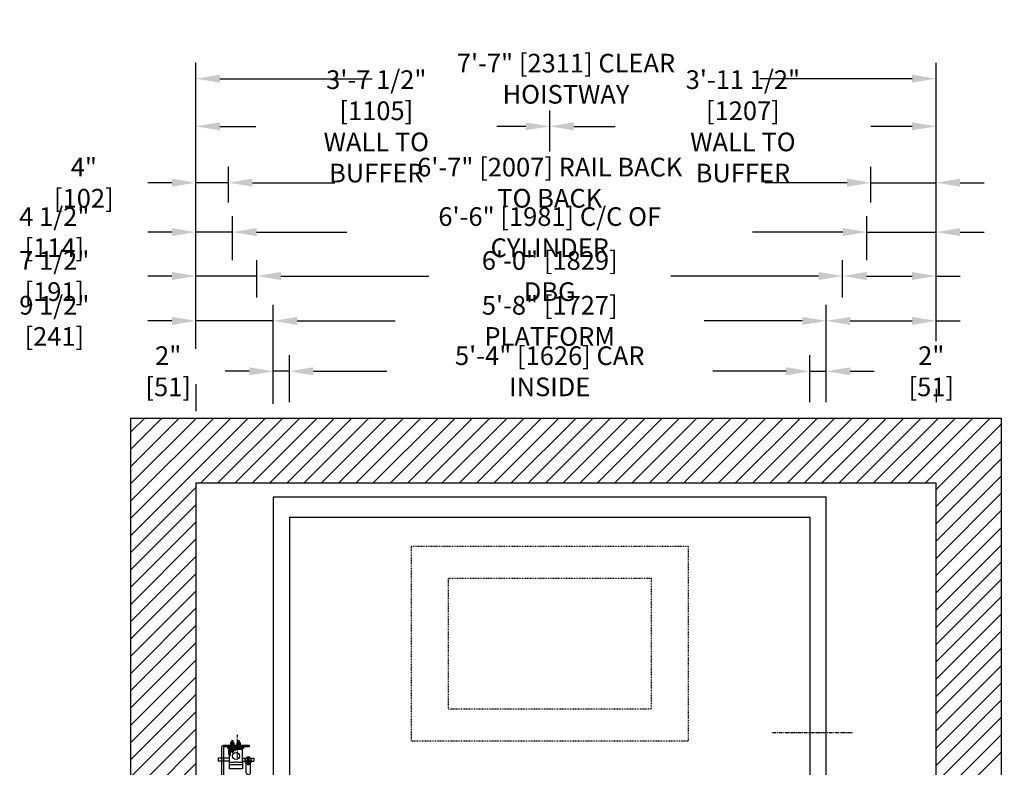
# Model space of a CAD drawing. Extents: x -1756 to -1574, y 141 to 347.
# Drawn here: x -1756 to -1635, y 255 to 347 of the extents above; entities that cross this region are included whole.
import ezdxf

# ---------------------------------------------------------------- set-up
doc = ezdxf.new("R2010")
doc.units = 0
doc.header["$LTSCALE"] = 0.375
doc.header["$MEASUREMENT"] = 0
for name, pattern in [('CENTER', [2, 1.25, -0.25, 0.25, -0.25]), ('HIDDEN', [0.375, 0.25, -0.125]), ('PHANTOM', [2.5, 1.25, -0.25, 0.25, -0.25, 0.25, -0.25])]:
    doc.linetypes.add(name, pattern=pattern)
doc.layers.get('0').update_dxf_attribs({"linetype": 'CONTINUOUS'})
doc.layers.get('DEFPOINTS').update_dxf_attribs({"linetype": 'CONTINUOUS'})
for name, color, linetype in [('1', 1, 'CONTINUOUS'), ('10', 1, 'CENTER'), ('11-1', 3, 'CONTINUOUS'), ('3', 3, 'CONTINUOUS'), ('4', 4, 'CONTINUOUS'), ('5', 5, 'HIDDEN'), ('6', 6, 'PHANTOM'), ('7', 7, 'CONTINUOUS')]:
    doc.layers.add(name, color=color, linetype=linetype)
doc.styles.add('ROMANS', font='ROMANS', dxfattribs={"width": 0.8})
doc.dimstyles.new('15', dxfattribs={"dimscale": 21, "dimtxt": 0.109375, "dimasz": 0.140625, "dimexe": 0.09375, "dimexo": 0.09375, "dimgap": 0.09375, "dimtad": 0, "dimdec": 4, "dimzin": 3, "dimtxsty": 'ROMANS', "dimcen": -0.09375, "dimclrd": 256, "dimclre": 256, "dimclrt": 3, "dimazin": 3, "dimtfac": 1, "dimtdec": 4, "dimtmove": 0, "dimatfit": 3, "dimtolj": 1, "dimtzin": 0})

# ---------------------------------------------------------------- blocks, each defined once
blk = doc.blocks.new('A$C438E1F56')
at = {"layer": '6'}
for p, q in [((0.08, 0.08), (0.27, 0.08)), ((0.18, 0.53), (0.16, 0.51)), ((0.16, 0.31), (0.16, 0.51)), ((0.16, 0.5), (0.34, 0.5)), ((0.16, 0.44), (0.34, 0.44)), ((0.16, 0.38), (0.34, 0.38)), ((0.16, 0.32), (0.34, 0.32)), ((0.16, 0.15), (0.16, 0.28)), ((0.16, 0.08), (0.16, 0.11)), ((0.18, 0.53), (0.32, 0.53)), ((0.18, 0.47), (0.32, 0.47)), ((0.18, 0.41), (0.32, 0.41)), ((0.18, 0.35), (0.32, 0.35)), ((0.25, 0.04), (0.25, 0.07)), ((0.25, 0.05), (0.44, 0.05)), ((0.27, 0.08), (0.27, 0.11)), ((0.32, 0.53), (0.34, 0.51)), ((0.33, 0.15), (0.33, 0.28)), ((0.34, 0.31), (0.34, 0.51)), ((0.35, 0.1), (0.35, 0.11)), ((0.16, 0), (0.34, 0))]:
    blk.add_line(p, q, dxfattribs=at)
for points in [[(0, 0), (0.5, 0), (0.5, 0.04), (0, 0.04)], [(0.02, 0.3), (0.03, 0.31), (0.47, 0.31), (0.48, 0.3), (0.48, 0.13), (0.47, 0.11), (0.03, 0.11), (0.02, 0.13)]]:
    blk.add_lwpolyline(points, close=True, dxfattribs=at)
for points in [[(0.48, 0.28, 0.47255), (0.45, 0.31), (0.36, 0.31, 0.366453), (0.33, 0.28, 0.366453), (0.31, 0.31), (0.19, 0.31, 0.47255), (0.16, 0.28, 0.47255), (0.12, 0.31), (0.05, 0.31, 0.47255), (0.02, 0.28)], [(0.02, 0.15, 0.47255), (0.05, 0.12), (0.12, 0.12, 0.47255), (0.16, 0.15, 0.47255), (0.19, 0.12), (0.31, 0.12, 0.366453), (0.33, 0.15, 0.366453), (0.36, 0.12), (0.45, 0.12, 0.47255), (0.48, 0.15)]]:
    blk.add_lwpolyline(points, format="xyb", dxfattribs=at)
for points in [[(0.25, 0.07), (0.08, 0.08), (0.08, 0.05), (0.25, 0.04)], [(0.15, 0.04), (0.15, 0)], [(0.27, 0.08), (0.44, 0.05), (0.44, 0.08), (0.27, 0.11)], [(0.35, 0.04), (0.35, 0)]]:
    blk.add_lwpolyline(points, dxfattribs=at)
blk = doc.blocks.new('A$C02C95531')
at = {"layer": '10', "ltscale": 0.5}
for p, q in [((2.54, 17.29), (2.54, 14.46)), ((0, 7.75), (2.83, 7.75)), ((0, 2), (2.83, 2))]:
    blk.add_line(p, q, dxfattribs=at)
at = {"layer": '5'}
for points in [[(1.41, 15.81), (1.41, 16)], [(3.66, 15.81), (3.66, 16)], [(1.48, 8.88), (1.29, 8.88)], [(1.48, 6.63), (1.29, 6.63)], [(1.48, 3.13), (1.29, 3.13)], [(1.48, 0.88), (1.29, 0.88)]]:
    blk.add_lwpolyline(points, dxfattribs=at)
at = {"layer": '7'}
blk.add_lwpolyline([(1.29, 9.9), (0.66, 10.52), (0.66, 15.75, -0.414214), (0.91, 16), (4.04, 16), (4.04, 15.81), (0.91, 15.81, 0.414214), (0.85, 15.75), (0.85, 10.6), (1.48, 9.97), (1.48, 0), (1.29, 0)], format="xyb", close=True, dxfattribs=at)
blk = doc.blocks.new('RAIL15')
blk.add_lwpolyline([(2.5, -3.31), (2.5, -3.5), (-2.5, -3.5), (-2.5, -3.31, -0.414214), (-2.39, -3.19), (-0.33, -2.96, 0.414214), (-0.19, -2.84), (-0.19, -2.12, 0.398536), (-0.31, -2), (-0.31, -0.08), (-0.23, 0), (0.23, 0), (0.31, -0.08), (0.31, -2, 0.398536), (0.19, -2.12), (0.19, -2.84, 0.414214), (0.33, -2.96), (2.39, -3.19, -0.414214)], format="xyb", close=True)
blk = doc.blocks.new('A$C79DC26AE')
at = {"layer": '11-1'}
for p, q in [((1.78, 15.63), (1.78, 15.75)), ((2.28, 15.63), (2.28, 15.75)), ((2.57, 15.63), (2.57, 15.75)), ((3.07, 15.63), (3.07, 15.75))]:
    blk.add_line(p, q, dxfattribs=at)
blk.add_lwpolyline([(1.43, 15.63), (3.43, 15.63), (3.43, 15.75), (1.43, 15.75), (1.43, 15.63)], dxfattribs=at)
at = {"layer": '3'}
for p, q in [((1.68, 13.93), (1.68, 15.49)), ((3.24, 15.49), (1.68, 15.49)), ((1.8, 14.93), (1.68, 14.93)), ((1.8, 14.74), (1.68, 14.74)), ((1.8, 14.74), (1.8, 15.36)), ((2.43, 15.36), (1.8, 15.36)), ((2.24, 15.36), (2.24, 15.49)), ((2.43, 15.36), (2.43, 15.49)), ((3.3, 13.93), (3.3, 15.43)), ((1.68, 14.43), (0.3, 14.43)), ((0.3, 14.43), (0.3, 14.05)), ((1.68, 14.05), (0.3, 14.05)), ((1.68, 13.11), (1.68, 13.93)), ((3.24, 13.61), (1.74, 13.61)), ((3.3, 14.43), (3.93, 14.43)), ((3.3, 14.05), (3.61, 14.05)), ((3.3, 13.93), (3.3, 13.11)), ((3.65, 14.05), (4.33, 14.05)), ((3.92, 13.84), (3.92, 13.75)), ((4.05, 13.89), (3.93, 13.89)), ((4.03, 13.72), (3.95, 13.72)), ((4.03, 13.69), (3.95, 13.69)), ((4.03, 13.66), (3.95, 13.66)), ((4.02, 13.64), (3.95, 13.64)), ((4.05, 13.68), (3.97, 13.68)), ((4.05, 13.65), (3.97, 13.65)), ((4.05, 13.62), (3.97, 13.62)), ((4.05, 13.71), (3.98, 13.71)), ((4.05, 14.43), (4.68, 14.43)), ((4.06, 13.84), (4.06, 13.75)), ((4.36, 14.05), (4.68, 14.05)), ((4.68, 14.43), (4.68, 14.05)), ((3.3, 13.11), (1.68, 13.11)), ((1.56, 9.06), (1.56, 9.06)), ((1.56, 8.93), (1.56, 9.06)), ((2.19, 9.06), (1.56, 9.06)), ((1.63, 8.93), (1.56, 8.93)), ((1.75, 7.68), (1.75, 8.81)), ((2.06, 8.12), (2.06, 8.56)), ((2.06, 8.12), (2.06, 8.56)), ((2.19, 7.87), (2.19, 9.06)), ((2.06, 6.87), (2.06, 7.37)), ((2.06, 2.88), (2.06, 2.38)), ((1.75, 2.07), (1.75, 0.94)), ((2.06, 1.63), (2.06, 1.19)), ((2.06, 1.63), (2.06, 1.19)), ((2.19, 1.88), (2.19, 0.69)), ((1.63, 0.82), (1.56, 0.82)), ((1.56, 0.82), (1.56, 0.69)), ((2.19, 0.69), (1.56, 0.69)), ((1.56, 0.69), (1.56, 0.69))]:
    blk.add_line(p, q, dxfattribs=at)
for points in [[(1.68, 14.86), (1.61, 14.86), (1.61, 15.49), (1.68, 15.49)], [(2.24, 15.49), (2.24, 15.58), (1.86, 15.58), (1.86, 15.49)]]:
    blk.add_lwpolyline(points, dxfattribs=at)
for points in [[(4.22, 14.43, 0.680193), (3.76, 14.43)], [(3.24, 13.86), (2.69, 13.86, -0.440953), (2.64, 13.93), (2.34, 13.93, -0.440953), (2.29, 13.86), (1.74, 13.86)], [(3.83, 13.85, -0.267458), (3.92, 13.84, -0.011548), (3.99, 13.85, -0.011612), (4.06, 13.84, -0.266293), (4.14, 13.85)], [(4.14, 13.74, -0.266293), (4.06, 13.75, -0.011612), (3.99, 13.75, -0.011548), (3.92, 13.75, -0.267458), (3.83, 13.74)], [(3.93, 14.05), (3.93, 14.46, -1), (4.05, 14.46), (4.05, 14.05)]]:
    blk.add_lwpolyline(points, format="xyb", dxfattribs=at)
for points in [[(3.65, 14.39), (3.65, 13.99, 0.414214), (3.71, 13.92), (4.27, 13.92, 0.414214), (4.33, 13.99), (4.33, 14.39), (4.36, 14.39), (4.36, 13.95, -0.414214), (4.3, 13.89), (3.68, 13.89, -0.414214), (3.61, 13.95), (3.61, 14.39)], [(3.74, 12.63), (3.74, 13.89), (4.24, 13.89), (4.24, 12.63, -1)], [(4.15, 13.84), (4.15, 13.75, -0.414214), (4.13, 13.74), (3.85, 13.74, -0.414214), (3.83, 13.75), (3.83, 13.84, -0.414214), (3.85, 13.86), (4.13, 13.86, -0.414214)], [(4.11, 13.86), (3.86, 13.86, -1), (3.86, 13.89), (4.11, 13.89, -1)], [(3.93, 13.63), (3.93, 13.74), (4.05, 13.74), (4.05, 13.63, -0.414214), (4.04, 13.61), (3.94, 13.61, -0.414214)]]:
    blk.add_lwpolyline(points, format="xyb", close=True, dxfattribs=at)
blk.add_lwpolyline([(4.27, 13.92), (4.27, 14.05), (3.71, 14.05), (3.71, 13.92)], close=True, dxfattribs=at)
blk.add_circle((2.49, 14.68), 0.438, dxfattribs=at)
for centre, radius, start, end in [((3.24, 15.43), 0.0625, 0, 90), ((1.74, 13.93), 0.0625, 180, 270), ((1.74, 13.55), 0.0625, 90, 180), ((3.24, 13.93), 0.0625, 270, 0), ((3.24, 13.55), 0.0625, 0, 90), ((1.56, 8.56), 0.5, 360, 90), ((1.63, 8.81), 0.125, 360, 90), ((2.06, 7.68), 0.312, 180, 270), ((2.38, 8.12), 0.312, 180, 247.3801), ((2.38, 8.12), 0.312, 180, 247.3801), ((2.06, 7.37), 0.5, 270, 67.3801), ((2.06, 7.37), 0.5, 270, 67.3801), ((2.06, 2.38), 0.5, 292.6199, 90), ((2.06, 2.38), 0.5, 292.6199, 90), ((2.06, 2.07), 0.312, 90, 180), ((2.38, 1.63), 0.312, 112.6199, 180), ((2.38, 1.63), 0.312, 112.6199, 180), ((1.56, 1.19), 0.5, 270, 0), ((1.63, 0.94), 0.125, 270, 0)]:
    blk.add_arc(centre, radius, start, end, dxfattribs=at)
at = {"layer": '5'}
for p, q in [((2.02, 15.24), (2.02, 15.17)), ((2.09, 15.24), (2.02, 15.24)), ((2.09, 15.24), (2.09, 15.17)), ((1.11, 7.95), (1.11, 7.17)), ((1.31, 8.38), (1.24, 8.38)), ((1.31, 7.69), (1.24, 7.69)), ((2.19, 8.4), (1.75, 8.4)), ((2.19, 7.72), (1.75, 7.72)), ((2.19, 7.87), (2.19, 7.18)), ((2.53, 7.18), (2.19, 7.18)), ((2.53, 2.57), (2.19, 2.57)), ((2.19, 1.88), (2.19, 2.57)), ((1.31, 2.03), (1.24, 2.03)), ((1.31, 1.34), (1.24, 1.34)), ((2.19, 2.03), (1.75, 2.03)), ((2.19, 1.35), (1.75, 1.35))]:
    blk.add_line(p, q, dxfattribs=at)
for points in [[(1.14, 8.34), (1.24, 8.34)], [(1.14, 7.79), (1.24, 7.79)], [(1.14, 1.96), (1.24, 1.96)], [(1.14, 1.41), (1.24, 1.41)]]:
    blk.add_lwpolyline(points, dxfattribs=at)
for centre, start, end in [((-0.28, 7.95), 0, 30), ((0.78, 7.95), 0, 30), ((0.78, 2.03), 330, 0)]:
    blk.add_arc(centre, 0.328, start, end, dxfattribs=at)
at = {"layer": '6'}
for p, q in [((2.05, 15.8), (1.86, 15.8)), ((1.98, 16.28), (1.96, 16.26)), ((1.96, 16.06), (1.96, 16.26)), ((2.14, 16.25), (1.96, 16.25)), ((2.14, 16.19), (1.96, 16.19)), ((2.14, 16.13), (1.96, 16.13)), ((2.14, 16.07), (1.96, 16.07)), ((1.96, 15.85), (1.96, 15.86)), ((2.14, 15.75), (1.96, 15.75)), ((1.97, 15.9), (1.97, 16.03)), ((2.12, 16.28), (1.98, 16.28)), ((2.12, 16.22), (1.98, 16.22)), ((2.12, 16.16), (1.98, 16.16)), ((2.12, 16.1), (1.98, 16.1)), ((2.04, 15.83), (2.04, 15.86)), ((2.22, 15.83), (2.04, 15.83)), ((2.05, 15.79), (2.05, 15.82)), ((2.12, 16.28), (2.14, 16.26)), ((2.14, 16.06), (2.14, 16.26)), ((2.14, 15.9), (2.14, 16.03)), ((2.14, 15.83), (2.14, 15.86)), ((1.11, 8.55), (1.11, 8.02)), ((1.18, 9.11), (1.56, 9.11)), ((1.18, 9.11), (1.56, 9.11)), ((0.11, 8.17), (0.11, 7.82)), ((0.21, 8.31), (0.21, 7.96)), ((0.33, 8.17), (0.33, 7.82)), ((0.43, 8.31), (0.43, 7.96)), ((0.55, 8.17), (0.55, 7.82)), ((0.95, 8.24), (0.7, 8.24)), ((0.95, 7.9), (0.7, 7.9)), ((1.13, 8.02), (1.02, 8.02)), ((1.24, 8.06), (1.14, 8.06)), ((1.18, 7.62), (1.56, 7.62)), ((1.18, 7.62), (1.56, 7.62)), ((1.22, 8.06), (1.22, 7.54)), ((1.61, 8.31), (1.61, 7.96)), ((1.73, 8.17), (1.73, 7.82)), ((2.48, 8.26), (2.19, 8.26)), ((2.48, 7.87), (2.19, 7.87)), ((0.11, 1.58), (0.11, 1.93)), ((0.21, 1.44), (0.21, 1.79)), ((0.33, 1.58), (0.33, 1.93)), ((0.43, 1.44), (0.43, 1.79)), ((0.55, 1.58), (0.55, 1.93)), ((0.95, 1.85), (0.7, 1.85)), ((0.95, 1.51), (0.7, 1.51)), ((1.13, 1.73), (1.02, 1.73)), ((1.11, 1.2), (1.11, 1.73)), ((1.24, 1.69), (1.14, 1.69)), ((1.18, 2.35), (1.56, 2.35)), ((1.18, 2.35), (1.56, 2.35)), ((1.22, 1.69), (1.22, 2.21)), ((1.61, 1.44), (1.61, 1.79)), ((1.73, 1.58), (1.73, 1.93)), ((2.48, 1.88), (2.19, 1.88)), ((2.48, 1.49), (2.19, 1.49)), ((1.18, 0.86), (1.56, 0.86))]:
    blk.add_line(p, q, dxfattribs=at)
for points in [[(2.3, 15.75), (1.8, 15.75), (1.8, 15.79), (2.3, 15.79)], [(2.28, 16.05), (2.27, 16.06), (1.83, 16.06), (1.82, 16.05), (1.82, 15.88), (1.83, 15.86), (2.27, 15.86), (2.28, 15.88)], [(0.66, 8.51), (0.63, 8.48), (0.63, 7.64), (0.66, 7.61), (0.99, 7.61), (1.02, 7.64), (1.02, 8.48), (0.99, 8.51)], [(0.66, 1.24), (0.63, 1.27), (0.63, 2.11), (0.66, 2.14), (0.99, 2.14), (1.02, 2.11), (1.02, 1.27), (0.99, 1.24)]]:
    blk.add_lwpolyline(points, close=True, dxfattribs=at)
for points in [[(1.82, 16.03, -0.47255), (1.85, 16.06), (1.94, 16.06, -0.366453), (1.97, 16.03, -0.366453), (1.99, 16.06), (2.11, 16.06, -0.47255), (2.14, 16.03, -0.47255), (2.18, 16.06), (2.25, 16.06, -0.47255), (2.28, 16.03)], [(2.28, 15.9, -0.47255), (2.25, 15.87), (2.18, 15.87, -0.47255), (2.14, 15.9, -0.47255), (2.11, 15.87), (1.99, 15.87, -0.366453), (1.97, 15.9, -0.366453), (1.94, 15.87), (1.85, 15.87, -0.47255), (1.82, 15.9)], [(0.7, 7.61, -0.47255), (0.65, 7.68), (0.65, 7.85, -0.366453), (0.7, 7.9, -0.366453), (0.65, 7.95), (0.65, 8.18, -0.47255), (0.7, 8.24, -0.47255), (0.65, 8.31), (0.65, 8.44, -0.47255), (0.7, 8.51)], [(0.95, 8.51, -0.47255), (1.01, 8.44), (1.01, 8.31, -0.47255), (0.95, 8.24, -0.47255), (1.01, 8.18), (1.01, 7.95, -0.366453), (0.95, 7.9, -0.366453), (1.01, 7.85), (1.01, 7.68, -0.47255), (0.95, 7.61)], [(2.49, 7.64, 0.282144), (2.48, 7.87, 0.185932), (2.48, 8.26, 0.299773), (2.48, 8.5), (2.19, 8.5), (2.19, 7.86)], [(0.7, 2.14, 0.47255), (0.65, 2.07), (0.65, 1.9, 0.366453), (0.7, 1.85, 0.366453), (0.65, 1.8), (0.65, 1.57, 0.47255), (0.7, 1.51, 0.47255), (0.65, 1.44), (0.65, 1.31, 0.47255), (0.7, 1.24)], [(0.95, 1.24, 0.47255), (1.01, 1.31), (1.01, 1.44, 0.47255), (0.95, 1.51, 0.47255), (1.01, 1.57), (1.01, 1.8, 0.366453), (0.95, 1.85, 0.366453), (1.01, 1.9), (1.01, 2.07, 0.47255), (0.95, 2.14)], [(2.49, 2.11, -0.282144), (2.48, 1.88, -0.185932), (2.48, 1.49, -0.299773), (2.48, 1.25), (2.19, 1.25), (2.19, 1.89)]]:
    blk.add_lwpolyline(points, format="xyb", dxfattribs=at)
for points in [[(2.04, 15.83), (1.86, 15.8), (1.86, 15.83), (2.04, 15.86)], [(1.95, 15.79), (1.95, 15.75)], [(2.05, 15.82), (2.22, 15.83), (2.22, 15.8), (2.05, 15.79)], [(2.15, 15.79), (2.15, 15.75)], [(1.14, 8.06), (1.11, 8.55), (1.22, 8.55), (1.24, 8.06)], [(0.63, 8.31), (0.11, 8.31), (0.05, 8.25), (0.05, 7.87), (0.11, 7.81), (0.63, 7.81)], [(1.11, 8.31), (1.02, 8.31)], [(1.13, 8.02), (1.22, 7.54), (1.11, 7.54), (1.02, 8.02)], [(1.02, 7.81), (1.06, 7.81)], [(1.22, 7.81), (1.24, 7.81)], [(1.24, 8.31), (1.23, 8.31)], [(1.75, 8.31), (1.56, 8.31)], [(1.56, 7.81), (1.75, 7.81)], [(0.63, 1.44), (0.11, 1.44), (0.05, 1.5), (0.05, 1.88), (0.11, 1.94), (0.63, 1.94)], [(1.13, 1.73), (1.22, 2.21), (1.11, 2.21), (1.02, 1.73)], [(1.02, 1.94), (1.06, 1.94)], [(1.11, 1.44), (1.02, 1.44)], [(1.14, 1.69), (1.11, 1.2), (1.22, 1.2), (1.24, 1.69)], [(1.22, 1.94), (1.24, 1.94)], [(1.24, 1.44), (1.23, 1.44)], [(1.56, 1.94), (1.75, 1.94)], [(1.75, 1.44), (1.56, 1.44)]]:
    blk.add_lwpolyline(points, dxfattribs=at)
for centre, radius, start, end in [((2.05, 15.36), 0.197, 180, 259.7175), ((2.05, 15.36), 0.197, 259.7175, 360), ((1.21, 8.07), 1.34, 346.6123, 13.3877), ((1.21, 1.68), 1.34, 346.6123, 13.3877)]:
    blk.add_arc(centre, radius, start, end, dxfattribs=at)
at = {"layer": '1', "rotation": 270}
blk.add_blockref('RAIL15', (5.06, 4.99), dxfattribs=at)
at = {"layer": '4'}
blk.add_blockref('A$C02C95531', (0.08, 0), dxfattribs=at)
at = {"layer": '4', "extrusion": (0, 0, -1), "zscale": -1}
for p in [(-2.28, 16), (-3.07, 16)]:
    blk.add_blockref('A$C438E1F56', p, dxfattribs=at)
blk = doc.blocks.new('*D140')
at = {"layer": '4'}
for p, q in [((-1633.32, 285.58), (-1608.31, 285.58)), ((-1610.28, 282.63), (-1610.28, 259.86)), ((-1610.28, 193.53), (-1610.28, 218.04)), ((-1611.8, 190.58), (-1608.31, 190.58))]:
    blk.add_line(p, q, dxfattribs=at)
for points in [[(-1610.77, 282.63), (-1609.79, 282.63), (-1610.28, 285.58)], [(-1610.77, 193.53), (-1609.79, 193.53), (-1610.28, 190.58)]]:
    blk.add_solid(points, dxfattribs=at)
at = {"layer": 'DEFPOINTS', "color": 0}
for p in [(-1635.29, 285.58), (-1610.28, 285.58), (-1613.77, 190.58)]:
    blk.add_point(p, dxfattribs=at)
at = {"layer": '4', "color": 3, "insert": (-1610.28, 238.95), "char_height": 2.2969, "attachment_point": 5, "rotation": 90, "style": 'ROMANS'}
blk.add_mtext('\\A1;7\'-11" [2413] CAR INSIDE', dxfattribs=at)
blk = doc.blocks.new('*D141')
at = {"layer": '4'}
for p, q in [((-1633.32, 288.08), (-1601.46, 288.08)), ((-1603.43, 285.13), (-1603.43, 259.95)), ((-1603.43, 184.53), (-1603.43, 212.96)), ((-1633.32, 181.58), (-1601.46, 181.58))]:
    blk.add_line(p, q, dxfattribs=at)
for points in [[(-1603.92, 285.13), (-1602.93, 285.13), (-1603.43, 288.08)], [(-1603.92, 184.53), (-1602.93, 184.53), (-1603.43, 181.58)]]:
    blk.add_solid(points, dxfattribs=at)
at = {"layer": 'DEFPOINTS', "color": 0}
for p in [(-1635.29, 288.08), (-1603.43, 288.08), (-1635.29, 181.58)]:
    blk.add_point(p, dxfattribs=at)
at = {"layer": '4', "color": 3, "insert": (-1603.43, 236.45), "char_height": 2.2969, "attachment_point": 5, "rotation": 90, "style": 'ROMANS'}
blk.add_mtext('\\A1;8\'-10 1/2" [2705] PLATFORM', dxfattribs=at)
blk = doc.blocks.new('*D154')
at = {"layer": '4'}
for p, q in [((-1658.79, 299.8), (-1658.79, 305.55)), ((-1656.79, 299.8), (-1656.79, 305.55)), ((-1661.74, 303.58), (-1664.7, 303.58)), ((-1658.79, 303.58), (-1656.79, 303.58)), ((-1653.84, 303.58), (-1650.88, 303.58))]:
    blk.add_line(p, q, dxfattribs=at)
for points in [[(-1661.74, 304.08), (-1661.74, 303.09), (-1658.79, 303.58)], [(-1653.84, 304.08), (-1653.84, 303.09), (-1656.79, 303.58)]]:
    blk.add_solid(points, dxfattribs=at)
at = {"layer": 'DEFPOINTS', "color": 0}
for p in [(-1656.79, 303.58), (-1658.79, 297.83), (-1656.79, 297.83)]:
    blk.add_point(p, dxfattribs=at)
at = {"layer": '4', "color": 3, "insert": (-1643.88, 303.58), "char_height": 2.2969, "attachment_point": 5, "style": 'ROMANS'}
blk.add_mtext('\\A1;2" [51]', dxfattribs=at)
blk = doc.blocks.new('*D155')
at = {"layer": '4'}
for p, q in [((-1654.79, 312.66), (-1654.79, 317.26)), ((-1643.29, 307.3), (-1643.29, 317.26)), ((-1651.84, 315.29), (-1646.24, 315.29)), ((-1643.29, 315.29), (-1640.34, 315.29))]:
    blk.add_line(p, q, dxfattribs=at)
for points in [[(-1651.84, 315.79), (-1651.84, 314.8), (-1654.79, 315.29)], [(-1646.24, 315.79), (-1646.24, 314.8), (-1643.29, 315.29)]]:
    blk.add_solid(points, dxfattribs=at)
at = {"layer": 'DEFPOINTS', "color": 0}
for p in [(-1643.29, 315.29), (-1654.79, 310.69), (-1643.29, 305.33)]:
    blk.add_point(p, dxfattribs=at)
at = {"layer": '4', "color": 3, "insert": (-1628.09, 315.29), "char_height": 2.2969, "attachment_point": 5, "style": 'ROMANS'}
blk.add_mtext('\\A1;11 1/2" [292]', dxfattribs=at)
blk = doc.blocks.new('*D156')
at = {"layer": '4'}
for p, q in [((-1656.79, 299.8), (-1656.79, 311.74)), ((-1643.29, 307.3), (-1643.29, 311.74)), ((-1653.84, 309.78), (-1646.24, 309.78)), ((-1643.29, 309.78), (-1640.34, 309.78))]:
    blk.add_line(p, q, dxfattribs=at)
for points in [[(-1653.84, 310.27), (-1653.84, 309.28), (-1656.79, 309.78)], [(-1646.24, 310.27), (-1646.24, 309.28), (-1643.29, 309.78)]]:
    blk.add_solid(points, dxfattribs=at)
at = {"layer": 'DEFPOINTS', "color": 0}
for p in [(-1643.29, 309.78), (-1643.29, 305.33), (-1656.79, 297.83)]:
    blk.add_point(p, dxfattribs=at)
at = {"layer": '4', "color": 3, "insert": (-1626.51, 309.78), "char_height": 2.2969, "attachment_point": 5, "style": 'ROMANS'}
blk.add_mtext('\\A1;1\'-1 1/2" [343]', dxfattribs=at)
blk = doc.blocks.new('*D157')
at = {"layer": '4'}
for p, q in [((-1690.79, 330.59), (-1690.79, 335.67)), ((-1643.29, 307.3), (-1643.29, 335.67)), ((-1687.84, 333.7), (-1682.75, 333.7)), ((-1646.24, 333.7), (-1651.33, 333.7))]:
    blk.add_line(p, q, dxfattribs=at)
for points in [[(-1687.84, 334.19), (-1687.84, 333.21), (-1690.79, 333.7)], [(-1646.24, 334.19), (-1646.24, 333.21), (-1643.29, 333.7)]]:
    blk.add_solid(points, dxfattribs=at)
at = {"layer": 'DEFPOINTS', "color": 0}
for p in [(-1690.79, 333.7), (-1690.79, 328.62), (-1643.29, 305.33)]:
    blk.add_point(p, dxfattribs=at)
at = {"layer": '4', "color": 3, "insert": (-1667.04, 333.7), "char_height": 2.2969, "attachment_point": 5, "style": 'ROMANS'}
blk.add_mtext('\\A1;3\'-11 1/2" [1207]\\PWALL TO {\\fRomanS|b0|i0|c0|p0;BUFFER}', dxfattribs=at)
blk = doc.blocks.new('*D158')
at = {"layer": '4'}
for p, q in [((-1734.29, 306.36), (-1734.29, 341.53)), ((-1643.29, 307.3), (-1643.29, 341.53)), ((-1731.34, 339.56), (-1712.63, 339.56)), ((-1646.24, 339.56), (-1664.95, 339.56))]:
    blk.add_line(p, q, dxfattribs=at)
for points in [[(-1731.34, 340.05), (-1731.34, 339.07), (-1734.29, 339.56)], [(-1646.24, 340.05), (-1646.24, 339.07), (-1643.29, 339.56)]]:
    blk.add_solid(points, dxfattribs=at)
at = {"layer": 'DEFPOINTS', "color": 0}
for p in [(-1643.29, 339.56), (-1643.29, 305.33), (-1734.29, 304.39)]:
    blk.add_point(p, dxfattribs=at)
at = {"layer": '4', "color": 3, "insert": (-1688.79, 339.56), "char_height": 2.2969, "attachment_point": 5, "style": 'ROMANS'}
blk.add_mtext('\\A1;7\'-7" [2311] CLEAR HOISTWAY', dxfattribs=at)
blk = doc.blocks.new('*D159')
at = {"layer": '4'}
for p, q in [((-1730.29, 324.32), (-1730.29, 328.74)), ((-1651.29, 324.32), (-1651.29, 328.74)), ((-1727.34, 326.77), (-1717.21, 326.77)), ((-1654.24, 326.77), (-1664.36, 326.77))]:
    blk.add_line(p, q, dxfattribs=at)
for points in [[(-1727.34, 327.27), (-1727.34, 326.28), (-1730.29, 326.77)], [(-1654.24, 327.27), (-1654.24, 326.28), (-1651.29, 326.77)]]:
    blk.add_solid(points, dxfattribs=at)
at = {"layer": 'DEFPOINTS', "color": 0}
for p in [(-1651.29, 326.77), (-1730.29, 322.35), (-1651.29, 322.35)]:
    blk.add_point(p, dxfattribs=at)
at = {"layer": '4', "color": 3, "insert": (-1690.79, 326.77), "char_height": 2.2969, "attachment_point": 5, "style": 'ROMANS'}
blk.add_mtext('\\A1;6\'-7" [2007] RAIL BACK TO BACK', dxfattribs=at)
blk = doc.blocks.new('*D160')
at = {"layer": '4'}
for p, q in [((-1729.79, 317.26), (-1729.79, 322.66)), ((-1651.79, 317.26), (-1651.79, 322.66)), ((-1726.84, 320.69), (-1715.73, 320.69)), ((-1654.74, 320.69), (-1665.85, 320.69))]:
    blk.add_line(p, q, dxfattribs=at)
for points in [[(-1726.84, 321.19), (-1726.84, 320.2), (-1729.79, 320.69)], [(-1654.74, 321.19), (-1654.74, 320.2), (-1651.79, 320.69)]]:
    blk.add_solid(points, dxfattribs=at)
at = {"layer": 'DEFPOINTS', "color": 0}
for p in [(-1729.79, 320.69), (-1729.79, 315.29), (-1651.79, 315.29)]:
    blk.add_point(p, dxfattribs=at)
at = {"layer": '4', "color": 3, "insert": (-1690.79, 320.69), "char_height": 2.2969, "attachment_point": 5, "style": 'ROMANS'}
blk.add_mtext('\\A1;6\'-6" [1981] C/C OF CYLINDER', dxfattribs=at)
blk = doc.blocks.new('*D161')
at = {"layer": '4'}
for p, q in [((-1722.79, 299.8), (-1722.79, 305.55)), ((-1658.79, 305.12), (-1658.79, 305.55)), ((-1719.84, 303.58), (-1710.83, 303.58)), ((-1661.74, 303.58), (-1670.75, 303.58))]:
    blk.add_line(p, q, dxfattribs=at)
for points in [[(-1719.84, 304.08), (-1719.84, 303.09), (-1722.79, 303.58)], [(-1661.74, 304.08), (-1661.74, 303.09), (-1658.79, 303.58)]]:
    blk.add_solid(points, dxfattribs=at)
at = {"layer": 'DEFPOINTS', "color": 0}
for p in [(-1658.79, 303.58), (-1658.79, 303.15), (-1722.79, 297.83)]:
    blk.add_point(p, dxfattribs=at)
at = {"layer": '4', "color": 3, "insert": (-1690.79, 303.58), "char_height": 2.2969, "attachment_point": 5, "style": 'ROMANS'}
blk.add_mtext('\\A1;5\'-4" [1626] CAR INSIDE', dxfattribs=at)
blk = doc.blocks.new('*D162')
at = {"layer": '4'}
for p, q in [((-1724.79, 299.56), (-1724.79, 311.74)), ((-1656.79, 299.8), (-1656.79, 311.74)), ((-1721.84, 309.78), (-1709.78, 309.78)), ((-1659.74, 309.78), (-1671.8, 309.78))]:
    blk.add_line(p, q, dxfattribs=at)
for points in [[(-1721.84, 310.27), (-1721.84, 309.28), (-1724.79, 309.78)], [(-1659.74, 310.27), (-1659.74, 309.28), (-1656.79, 309.78)]]:
    blk.add_solid(points, dxfattribs=at)
at = {"layer": 'DEFPOINTS', "color": 0}
for p in [(-1656.79, 309.78), (-1656.79, 297.83), (-1724.79, 297.59)]:
    blk.add_point(p, dxfattribs=at)
at = {"layer": '4', "color": 3, "insert": (-1690.79, 309.78), "char_height": 2.2969, "attachment_point": 5, "style": 'ROMANS'}
blk.add_mtext('\\A1;5\'-8" [1727] PLATFORM', dxfattribs=at)
blk = doc.blocks.new('*D163')
at = {"layer": '4'}
for p, q in [((-1724.79, 299.56), (-1724.79, 305.55)), ((-1722.79, 299.8), (-1722.79, 305.55)), ((-1727.74, 303.58), (-1730.7, 303.58)), ((-1722.79, 303.58), (-1724.79, 303.58)), ((-1719.84, 303.58), (-1716.88, 303.58))]:
    blk.add_line(p, q, dxfattribs=at)
for points in [[(-1727.74, 304.08), (-1727.74, 303.09), (-1724.79, 303.58)], [(-1719.84, 304.08), (-1719.84, 303.09), (-1722.79, 303.58)]]:
    blk.add_solid(points, dxfattribs=at)
at = {"layer": 'DEFPOINTS', "color": 0}
for p in [(-1724.79, 303.58), (-1722.79, 297.83), (-1724.79, 297.59)]:
    blk.add_point(p, dxfattribs=at)
at = {"layer": '4', "color": 3, "insert": (-1737.7, 303.58), "char_height": 2.2969, "attachment_point": 5, "style": 'ROMANS'}
blk.add_mtext('\\A1;2" [51]', dxfattribs=at)
blk = doc.blocks.new('*D164')
at = {"layer": '4'}
for p, q in [((-1734.29, 306.36), (-1734.29, 311.74)), ((-1724.79, 299.56), (-1724.79, 311.74)), ((-1737.24, 309.78), (-1740.2, 309.78)), ((-1724.79, 309.78), (-1734.29, 309.78)), ((-1721.84, 309.78), (-1718.88, 309.78))]:
    blk.add_line(p, q, dxfattribs=at)
for points in [[(-1737.24, 310.27), (-1737.24, 309.28), (-1734.29, 309.78)], [(-1721.84, 310.27), (-1721.84, 309.28), (-1724.79, 309.78)]]:
    blk.add_solid(points, dxfattribs=at)
at = {"layer": 'DEFPOINTS', "color": 0}
for p in [(-1734.29, 309.78), (-1734.29, 304.39), (-1724.79, 297.59)]:
    blk.add_point(p, dxfattribs=at)
at = {"layer": '4', "color": 3, "insert": (-1751.7, 309.78), "char_height": 2.2969, "attachment_point": 5, "style": 'ROMANS'}
blk.add_mtext('\\A1;9 1/2" [241]', dxfattribs=at)
blk = doc.blocks.new('A$C1F254412')
at = {"layer": '5'}
blk.add_lwpolyline([(46.5, -26.01), (46.5, -10), (21.5, -10), (21.5, -26.01)], close=True, dxfattribs=at)
blk = doc.blocks.new('*D165')
at = {"layer": '4'}
for p, q in [((-1734.29, 306.36), (-1734.29, 328.74)), ((-1730.29, 324.32), (-1730.29, 328.74)), ((-1737.24, 326.77), (-1740.2, 326.77)), ((-1730.29, 326.77), (-1734.29, 326.77)), ((-1727.34, 326.77), (-1724.38, 326.77))]:
    blk.add_line(p, q, dxfattribs=at)
for points in [[(-1737.24, 327.27), (-1737.24, 326.28), (-1734.29, 326.77)], [(-1727.34, 327.27), (-1727.34, 326.28), (-1730.29, 326.77)]]:
    blk.add_solid(points, dxfattribs=at)
at = {"layer": 'DEFPOINTS', "color": 0}
for p in [(-1734.29, 326.77), (-1730.29, 322.35), (-1734.29, 304.39)]:
    blk.add_point(p, dxfattribs=at)
at = {"layer": '4', "color": 3, "insert": (-1748.07, 326.77), "char_height": 2.2969, "attachment_point": 5, "style": 'ROMANS'}
blk.add_mtext('\\A1;4" [102]', dxfattribs=at)
blk = doc.blocks.new('*D166')
at = {"layer": '4'}
for p, q in [((-1734.29, 306.36), (-1734.29, 317.26)), ((-1726.79, 312.66), (-1726.79, 317.26)), ((-1737.24, 315.29), (-1740.2, 315.29)), ((-1726.79, 315.29), (-1734.29, 315.29)), ((-1723.84, 315.29), (-1720.88, 315.29))]:
    blk.add_line(p, q, dxfattribs=at)
for points in [[(-1737.24, 315.79), (-1737.24, 314.8), (-1734.29, 315.29)], [(-1723.84, 315.79), (-1723.84, 314.8), (-1726.79, 315.29)]]:
    blk.add_solid(points, dxfattribs=at)
at = {"layer": 'DEFPOINTS', "color": 0}
for p in [(-1734.29, 315.29), (-1726.79, 310.69), (-1734.29, 304.39)]:
    blk.add_point(p, dxfattribs=at)
at = {"layer": '4', "color": 3, "insert": (-1751.7, 315.29), "char_height": 2.2969, "attachment_point": 5, "style": 'ROMANS'}
blk.add_mtext('\\A1;7 1/2" [191]', dxfattribs=at)
blk = doc.blocks.new('*D167')
at = {"layer": '4'}
for p, q in [((-1734.29, 317.26), (-1734.29, 322.66)), ((-1729.79, 317.26), (-1729.79, 322.66)), ((-1737.24, 320.69), (-1740.2, 320.69)), ((-1729.79, 320.69), (-1734.29, 320.69)), ((-1726.84, 320.69), (-1723.88, 320.69))]:
    blk.add_line(p, q, dxfattribs=at)
for points in [[(-1737.24, 321.19), (-1737.24, 320.2), (-1734.29, 320.69)], [(-1726.84, 321.19), (-1726.84, 320.2), (-1729.79, 320.69)]]:
    blk.add_solid(points, dxfattribs=at)
at = {"layer": 'DEFPOINTS', "color": 0}
for p in [(-1734.29, 320.69), (-1734.29, 315.29), (-1729.79, 315.29)]:
    blk.add_point(p, dxfattribs=at)
at = {"layer": '4', "color": 3, "insert": (-1751.7, 320.69), "char_height": 2.2969, "attachment_point": 5, "style": 'ROMANS'}
blk.add_mtext('\\A1;4 1/2" [114]', dxfattribs=at)
blk = doc.blocks.new('*D168')
at = {"layer": '4'}
for p, q in [((-1734.29, 306.36), (-1734.29, 335.67)), ((-1690.79, 330.59), (-1690.79, 335.67)), ((-1731.34, 333.7), (-1726.94, 333.7)), ((-1693.74, 333.7), (-1697.28, 333.7))]:
    blk.add_line(p, q, dxfattribs=at)
for points in [[(-1731.34, 334.19), (-1731.34, 333.21), (-1734.29, 333.7)], [(-1693.74, 334.19), (-1693.74, 333.21), (-1690.79, 333.7)]]:
    blk.add_solid(points, dxfattribs=at)
at = {"layer": 'DEFPOINTS', "color": 0}
for p in [(-1690.79, 333.7), (-1690.79, 328.62), (-1734.29, 304.39)]:
    blk.add_point(p, dxfattribs=at)
at = {"layer": '4', "color": 3, "insert": (-1712.11, 333.7), "char_height": 2.2969, "attachment_point": 5, "style": 'ROMANS'}
blk.add_mtext('\\A1;3\'-7 1/2" [1105]\\PWALL TO {\\fRomanS|b0|i0|c0|p0;BUFFER}', dxfattribs=at)
blk = doc.blocks.new('*D169')
at = {"layer": '4'}
for p, q in [((-1726.79, 312.66), (-1726.79, 317.26)), ((-1654.79, 312.66), (-1654.79, 317.26)), ((-1723.84, 315.29), (-1705.66, 315.29)), ((-1657.74, 315.29), (-1675.91, 315.29))]:
    blk.add_line(p, q, dxfattribs=at)
for points in [[(-1723.84, 315.79), (-1723.84, 314.8), (-1726.79, 315.29)], [(-1657.74, 315.79), (-1657.74, 314.8), (-1654.79, 315.29)]]:
    blk.add_solid(points, dxfattribs=at)
at = {"layer": 'DEFPOINTS', "color": 0}
for p in [(-1654.79, 315.29), (-1726.79, 310.69), (-1654.79, 310.69)]:
    blk.add_point(p, dxfattribs=at)
at = {"layer": '4', "color": 3, "insert": (-1690.79, 315.29), "char_height": 2.2969, "attachment_point": 5, "style": 'ROMANS'}
blk.add_mtext('\\A1;6\'-0" [1829] DBG', dxfattribs=at)
blk = doc.blocks.new('*D172')
at = {"layer": '4'}
for p, q in [((-1651.29, 324.32), (-1651.29, 328.74)), ((-1643.29, 307.3), (-1643.29, 328.74)), ((-1654.24, 326.77), (-1657.2, 326.77)), ((-1651.29, 326.77), (-1643.29, 326.77)), ((-1640.34, 326.77), (-1637.38, 326.77))]:
    blk.add_line(p, q, dxfattribs=at)
for points in [[(-1654.24, 327.27), (-1654.24, 326.28), (-1651.29, 326.77)], [(-1640.34, 327.27), (-1640.34, 326.28), (-1643.29, 326.77)]]:
    blk.add_solid(points, dxfattribs=at)
at = {"layer": 'DEFPOINTS', "color": 0}
for p in [(-1643.29, 326.77), (-1651.29, 322.35), (-1643.29, 305.33)]:
    blk.add_point(p, dxfattribs=at)
at = {"layer": '4', "color": 3, "insert": (-1629.51, 326.77), "char_height": 2.2969, "attachment_point": 5, "style": 'ROMANS'}
blk.add_mtext('\\A1;8" [203]', dxfattribs=at)
blk = doc.blocks.new('*D174')
at = {"layer": '4'}
for p, q in [((-1651.79, 317.26), (-1651.79, 322.66)), ((-1643.29, 317.26), (-1643.29, 322.66)), ((-1654.74, 320.69), (-1657.7, 320.69)), ((-1651.79, 320.69), (-1643.29, 320.69)), ((-1640.34, 320.69), (-1637.38, 320.69))]:
    blk.add_line(p, q, dxfattribs=at)
for points in [[(-1654.74, 321.19), (-1654.74, 320.2), (-1651.79, 320.69)], [(-1640.34, 321.19), (-1640.34, 320.2), (-1643.29, 320.69)]]:
    blk.add_solid(points, dxfattribs=at)
at = {"layer": 'DEFPOINTS', "color": 0}
for p in [(-1643.29, 320.69), (-1651.79, 315.29), (-1643.29, 315.29)]:
    blk.add_point(p, dxfattribs=at)
at = {"layer": '4', "color": 3, "insert": (-1625.88, 320.69), "char_height": 2.2969, "attachment_point": 5, "style": 'ROMANS'}
blk.add_mtext('\\A1;8 1/2" [216]', dxfattribs=at)

msp = doc.modelspace()

# ---------------------------------------------------------------- linework, layer by layer
msp.add_lwpolyline([(-1722.28824, 165.82628), (-1742.28875, 165.82628), (-1742.28875, 297.82897), (-1635.28875, 297.82897), (-1635.28875, 165.82628), (-1674.28824, 165.82628), (-1674.28824, 173.82628), (-1643.28875, 173.82628), (-1643.28875, 289.82897), (-1734.28875, 289.82897), (-1734.28875, 173.82628), (-1722.28824, 173.82628)], close=True)
at = {"layer": '1'}
for p, q in [((-1742.28875, 296.12684), (-1740.58662, 297.82897)), ((-1742.28875, 294.00552), (-1738.4653, 297.82897)), ((-1742.28875, 291.8842), (-1736.34398, 297.82897)), ((-1742.28875, 289.76288), (-1734.22266, 297.82897)), ((-1742.28875, 287.64156), (-1732.10134, 297.82897)), ((-1742.28875, 285.52024), (-1729.98002, 297.82897)), ((-1742.28875, 283.39892), (-1727.8587, 297.82897)), ((-1733.73738, 289.82897), (-1725.73738, 297.82897)), ((-1731.61606, 289.82897), (-1723.61606, 297.82897)), ((-1729.49474, 289.82897), (-1721.49474, 297.82897)), ((-1727.37342, 289.82897), (-1719.37342, 297.82897)), ((-1725.2521, 289.82897), (-1717.2521, 297.82897)), ((-1723.13078, 289.82897), (-1715.13078, 297.82897)), ((-1721.00946, 289.82897), (-1713.00946, 297.82897)), ((-1718.88814, 289.82897), (-1710.88814, 297.82897)), ((-1716.76682, 289.82897), (-1708.76682, 297.82897)), ((-1714.6455, 289.82897), (-1706.6455, 297.82897)), ((-1712.52418, 289.82897), (-1704.52418, 297.82897)), ((-1710.40286, 289.82897), (-1702.40286, 297.82897)), ((-1708.28153, 289.82897), (-1700.28153, 297.82897)), ((-1706.16021, 289.82897), (-1698.16021, 297.82897)), ((-1704.03889, 289.82897), (-1696.03889, 297.82897)), ((-1701.91757, 289.82897), (-1693.91757, 297.82897)), ((-1699.79625, 289.82897), (-1691.79625, 297.82897)), ((-1697.67493, 289.82897), (-1689.67493, 297.82897)), ((-1695.55361, 289.82897), (-1687.55361, 297.82897)), ((-1693.43229, 289.82897), (-1685.43229, 297.82897)), ((-1691.31097, 289.82897), (-1683.31097, 297.82897)), ((-1689.18965, 289.82897), (-1681.18965, 297.82897)), ((-1687.06833, 289.82897), (-1679.06833, 297.82897)), ((-1684.94701, 289.82897), (-1676.94701, 297.82897)), ((-1682.82569, 289.82897), (-1674.82569, 297.82897)), ((-1680.70437, 289.82897), (-1672.70437, 297.82897)), ((-1678.58305, 289.82897), (-1670.58305, 297.82897)), ((-1676.46173, 289.82897), (-1668.46173, 297.82897)), ((-1674.34041, 289.82897), (-1666.34041, 297.82897)), ((-1672.21909, 289.82897), (-1664.21909, 297.82897)), ((-1670.09777, 289.82897), (-1662.09777, 297.82897)), ((-1667.97645, 289.82897), (-1659.97645, 297.82897)), ((-1665.85513, 289.82897), (-1657.85513, 297.82897)), ((-1663.73381, 289.82897), (-1655.73381, 297.82897)), ((-1661.61249, 289.82897), (-1653.61249, 297.82897)), ((-1659.49117, 289.82897), (-1651.49117, 297.82897)), ((-1657.36985, 289.82897), (-1649.36985, 297.82897)), ((-1655.24853, 289.82897), (-1647.24853, 297.82897)), ((-1653.12721, 289.82897), (-1645.12721, 297.82897)), ((-1651.00589, 289.82897), (-1643.00589, 297.82897)), ((-1648.88457, 289.82897), (-1640.88457, 297.82897)), ((-1646.76325, 289.82897), (-1638.76325, 297.82897)), ((-1644.64192, 289.82897), (-1636.64192, 297.82897)), ((-1643.28875, 289.06082), (-1635.28875, 297.06082)), ((-1643.28875, 286.9395), (-1635.28875, 294.9395)), ((-1643.28875, 284.81818), (-1635.28875, 292.81818)), ((-1643.28875, 282.69686), (-1635.28875, 290.69686)), ((-1742.28875, 281.2776), (-1734.28875, 289.2776)), ((-1643.28875, 280.57554), (-1635.28875, 288.57554)), ((-1742.28875, 279.15628), (-1734.28875, 287.15628)), ((-1643.28875, 278.45422), (-1635.28875, 286.45422)), ((-1742.28875, 277.03495), (-1734.28875, 285.03495)), ((-1643.28875, 276.3329), (-1635.28875, 284.3329)), ((-1742.28875, 274.91363), (-1734.28875, 282.91363)), ((-1643.28875, 274.21158), (-1635.28875, 282.21158)), ((-1742.28875, 272.79231), (-1734.28875, 280.79231)), ((-1643.28875, 272.09026), (-1635.28875, 280.09026)), ((-1742.28875, 270.67099), (-1734.28875, 278.67099)), ((-1643.28875, 269.96894), (-1635.28875, 277.96894)), ((-1742.28875, 268.54967), (-1734.28875, 276.54967)), ((-1643.28875, 267.84762), (-1635.28875, 275.84762)), ((-1742.28875, 266.42835), (-1734.28875, 274.42835)), ((-1643.28875, 265.7263), (-1635.28875, 273.7263)), ((-1742.28875, 264.30703), (-1734.28875, 272.30703)), ((-1643.28875, 263.60498), (-1635.28875, 271.60498)), ((-1742.28875, 262.18571), (-1734.28875, 270.18571)), ((-1643.28875, 261.48366), (-1635.28875, 269.48366)), ((-1742.28875, 260.06439), (-1734.28875, 268.06439)), ((-1643.28875, 259.36234), (-1635.28875, 267.36234)), ((-1742.28875, 257.94307), (-1734.28875, 265.94307)), ((-1643.28875, 257.24102), (-1635.28875, 265.24102)), ((-1742.28875, 255.82175), (-1734.28875, 263.82175)), ((-1643.28875, 255.1197), (-1635.28875, 263.1197)), ((-1742.28875, 253.70043), (-1734.28875, 261.70043)), ((-1643.28875, 252.99837), (-1635.28875, 260.99837)), ((-1742.28875, 251.57911), (-1734.28875, 259.57911)), ((-1643.28875, 250.87705), (-1635.28875, 258.87705)), ((-1742.28875, 249.45779), (-1734.28875, 257.45779)), ((-1643.28875, 248.75573), (-1635.28875, 256.75573)), ((-1742.28875, 247.33647), (-1734.28875, 255.33647))]:
    msp.add_line(p, q, dxfattribs=at)
at = {"layer": '10'}
msp.add_line((-1663.39787, 259.16111), (-1653.57664, 259.16111), dxfattribs=at)
at = {"layer": '3'}
msp.add_lwpolyline([(-1724.78875, 181.57897), (-1656.78875, 181.57897), (-1656.78875, 288.07897), (-1724.78875, 288.07897)], close=True, dxfattribs=at)
msp.add_lwpolyline([(-1658.78875, 190.57897), (-1658.78875, 285.57897), (-1722.78875, 285.57897), (-1722.78875, 190.57897)], dxfattribs=at)
at = {"layer": '4'}
for p, q in [((-1734.28875, 301.99238), (-1734.28875, 298.66643)), ((-1643.2813, 301.42041), (-1643.2813, 299.78947))]:
    msp.add_line(p, q, dxfattribs=at)
at = {"layer": '5'}
msp.add_lwpolyline([(-1707.78875, 282.08052), (-1673.78875, 282.08052), (-1673.78875, 258.08052), (-1707.78875, 258.08052)], close=True, dxfattribs=at)

# ---------------------------------------------------------------- block references
at = {"layer": '1'}
for name, p in [('A$C1F254412', (-1724.78875, 288.07897)), ('A$C79DC26AE', (-1731.84545, 241.58922))]:
    msp.add_blockref(name, p, dxfattribs=at)

# ---------------------------------------------------------------- dimensions: what is measured, and where the dimension line sits
at = {"layer": '4'}
for base, p1, p2, angle, text, picture, middle in [((-1643.28875, 339.55743), (-1734.28875, 304.39386), (-1643.28875, 305.33355), 180, '<> CLEAR HOISTWAY', '*D158', (-1688.78875, 339.55743)), ((-1603.42627, 288.07897), (-1635.28875, 181.57897), (-1635.28875, 288.07897), 270, '<> PLATFORM', '*D141', (-1603.42627, 236.45128)), ((-1610.27951, 285.57897), (-1613.7701, 190.57897), (-1635.28875, 285.57897), 270, '<> CAR INSIDE', '*D140', (-1610.27951, 238.95128))]:
    dim = msp.add_linear_dim(base=base, p1=p1, p2=p2, angle=angle, text=text, dimstyle='15', dxfattribs=at)
    dim.commit()
    dim.dimension.update_dxf_attribs({"geometry": picture, "text_midpoint": middle, "dimtype": 160})
for p1, picture, middle in [((-1734.28875, 304.39386), '*D168', (-1712.11013, 333.69762)), ((-1643.28875, 305.33355), '*D157', (-1667.03875, 333.69762))]:
    dim = msp.add_linear_dim(base=(-1690.78875, 333.69762), p1=p1, p2=(-1690.78875, 328.61999), text='<>\\PWALL TO {\\fRomanS|b0|i0|c0|p0;BUFFER}', dimstyle='15', dxfattribs=at)
    dim.commit()
    dim.dimension.update_dxf_attribs({"geometry": picture, "text_midpoint": middle, "dimtype": 160})
for base, p1, p2, text, picture, middle in [((-1651.28875, 326.77288), (-1730.28875, 322.35386), (-1651.28875, 322.35386), '<> RAIL BACK TO BACK', '*D159', (-1690.78875, 326.77288)), ((-1654.78875, 315.29482), (-1726.78875, 310.68759), (-1654.78875, 310.68759), '<> DBG', '*D169', (-1690.78875, 315.29482)), ((-1656.78875, 309.77508), (-1724.78875, 297.58692), (-1656.78875, 297.82897), '<> PLATFORM', '*D162', (-1690.78875, 309.77508)), ((-1658.78875, 303.58355), (-1722.78875, 297.82897), (-1658.78875, 303.14764), '<> CAR INSIDE', '*D161', (-1690.78875, 303.58355))]:
    dim = msp.add_linear_dim(base=base, p1=p1, p2=p2, angle=180, text=text, dimstyle='15', dxfattribs=at)
    dim.commit()
    dim.dimension.update_dxf_attribs({"geometry": picture, "text_midpoint": middle})
for base, p1, p2, picture, middle in [((-1734.28875, 326.77288), (-1730.28875, 322.35386), (-1734.28875, 304.39386), '*D165', (-1748.07, 326.77288)), ((-1643.28875, 326.77288), (-1651.28875, 322.35386), (-1643.28875, 305.33355), '*D172', (-1629.5075, 326.77288)), ((-1734.28875, 315.29482), (-1726.78875, 310.68759), (-1734.28875, 304.39386), '*D166', (-1751.70125, 315.29482)), ((-1643.28875, 315.29482), (-1654.78875, 310.68759), (-1643.28875, 305.33355), '*D155', (-1628.08563, 315.29482)), ((-1734.28875, 309.77508), (-1724.78875, 297.58692), (-1734.28875, 304.39386), '*D164', (-1751.70125, 309.77508)), ((-1643.28875, 309.77508), (-1656.78875, 297.82897), (-1643.28875, 305.33355), '*D156', (-1626.51063, 309.77508))]:
    dim = msp.add_linear_dim(base=base, p1=p1, p2=p2, angle=180, dimstyle='15', dxfattribs=at)
    dim.commit()
    dim.dimension.update_dxf_attribs({"geometry": picture, "text_midpoint": middle})
dim = msp.add_linear_dim(base=(-1729.78875, 320.69433), p1=(-1651.78875, 315.29482), p2=(-1729.78875, 315.29482), text='<> C/C OF CYLINDER', dimstyle='15', dxfattribs=at)
dim.commit()
dim.dimension.update_dxf_attribs({"geometry": '*D160', "text_midpoint": (-1690.78875, 320.69433)})
for base, p1, p2, picture, middle in [((-1734.28875, 320.69433), (-1729.78875, 315.29482), (-1734.28875, 315.29482), '*D167', (-1751.70125, 320.69433)), ((-1643.28875, 320.69433), (-1651.78875, 315.29482), (-1643.28875, 315.29482), '*D174', (-1625.87625, 320.69433))]:
    dim = msp.add_linear_dim(base=base, p1=p1, p2=p2, dimstyle='15', dxfattribs=at)
    dim.commit()
    dim.dimension.update_dxf_attribs({"geometry": picture, "text_midpoint": middle})
for base, p1, p2, picture, middle in [((-1724.78875, 303.58355), (-1722.78875, 297.82897), (-1724.78875, 297.58692), '*D163', (-1737.695, 303.58355)), ((-1656.78875, 303.58355), (-1658.78875, 297.82897), (-1656.78875, 297.82897), '*D154', (-1643.8825, 303.58355))]:
    dim = msp.add_linear_dim(base=base, p1=p1, p2=p2, angle=180, dimstyle='15', dxfattribs=at)
    dim.commit()
    dim.dimension.update_dxf_attribs({"geometry": picture, "text_midpoint": middle, "dimtype": 160})

doc.saveas('drawing.dxf')
